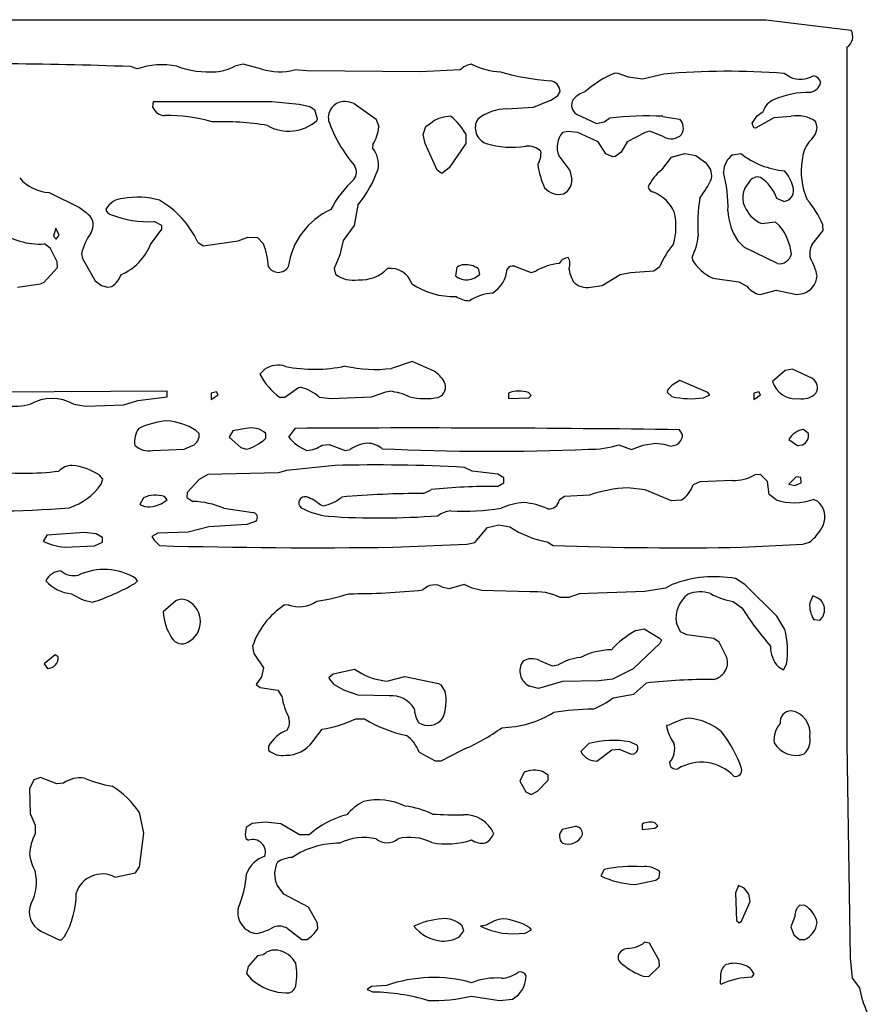
# Model space of a CAD drawing. Extents: x -5.43 to 4.3, y -0.44 to 4.03.
# Drawn here: x 3.72 to 4.29, y 2.72 to 3.39 of the extents above; entities that cross this region are included whole.
import ezdxf

# ---------------------------------------------------------------- set-up
doc = ezdxf.new("R2010")
doc.units = 0
doc.header["$MEASUREMENT"] = 0
doc.linetypes.add('solid', pattern=[0])
doc.layers.add('1', color=1, linetype='solid')

msp = doc.modelspace()

# ---------------------------------------------------------------- linework, layer by layer
at = {"layer": '1', "color": 7, "linetype": 'solid'}
for p, q in [((2.79677, 3.38539), (4.22098, 3.38539)), ((4.22098, 3.38539), (4.27831, 3.37835)), ((4.27547, 3.36685), (4.27547, 2.89835)), ((3.79791, 3.35236), (3.79339, 3.35386)), ((3.86917, 3.35535), (3.8637, 3.35413)), ((3.88173, 3.35217), (3.86917, 3.35535)), ((3.91205, 3.35102), (3.90378, 3.35165)), ((3.98846, 3.35035), (3.91205, 3.35102)), ((4.01524, 3.35161), (3.98846, 3.35035)), ((4.12157, 3.34929), (4.11933, 3.34949)), ((4.12843, 3.34661), (4.12157, 3.34929)), ((4.13795, 3.34535), (4.12843, 3.34661)), ((4.1522, 3.34878), (4.13795, 3.34535)), ((4.23721, 3.34661), (4.23319, 3.34913)), ((4.07673, 3.33146), (4.08095, 3.33437)), ((4.08095, 3.33437), (4.08264, 3.33713)), ((3.80843, 3.32638), (3.80898, 3.33035)), ((3.80898, 3.33035), (3.88846, 3.33035)), ((3.88846, 3.33035), (3.90697, 3.32843)), ((3.90697, 3.32843), (3.91402, 3.32693)), ((3.91402, 3.32693), (3.9172, 3.325)), ((3.9439, 3.32894), (3.95882, 3.3185)), ((4.04673, 3.32535), (4.06469, 3.32661)), ((4.06469, 3.32661), (4.07673, 3.33146)), ((3.9172, 3.325), (3.91913, 3.3187)), ((4.0935, 3.32173), (4.10705, 3.31547)), ((4.15173, 3.32035), (4.16295, 3.3185)), ((4.21169, 3.31567), (4.21516, 3.32067)), ((4.21516, 3.32067), (4.21906, 3.32366)), ((4.23795, 3.32035), (4.22642, 3.31929)), ((3.91913, 3.3187), (3.91882, 3.31752)), ((3.95882, 3.3185), (3.96043, 3.31323)), ((3.99043, 3.30823), (3.99205, 3.3135)), ((3.99205, 3.3135), (3.99654, 3.31661)), ((4.10705, 3.31547), (4.11217, 3.31661)), ((4.11217, 3.31661), (4.11567, 3.31913)), ((4.2128, 3.31252), (4.21169, 3.31567)), ((4.22642, 3.31929), (4.2139, 3.3124)), ((4.25547, 3.31287), (4.25461, 3.31673)), ((3.99169, 3.30209), (3.99043, 3.30823)), ((4.01902, 3.30858), (4.01902, 3.30217)), ((4.08799, 3.31024), (4.0841, 3.30949)), ((4.09445, 3.30949), (4.08799, 3.31024)), ((4.10819, 3.30323), (4.09445, 3.30949)), ((4.13969, 3.30957), (4.1276, 3.30311)), ((4.14295, 3.31035), (4.13969, 3.30957)), ((4.1522, 3.30661), (4.14295, 3.31035)), ((4.2139, 3.3124), (4.2128, 3.31252)), ((3.95654, 3.3015), (3.95634, 3.29925)), ((3.99984, 3.28421), (3.99169, 3.30209)), ((4.01902, 3.30217), (4.00795, 3.28559)), ((4.11331, 3.29508), (4.10819, 3.30323)), ((4.1276, 3.30311), (4.12358, 3.29622)), ((4.08154, 3.29382), (4.08902, 3.28382)), ((4.11795, 3.29307), (4.11331, 3.29508)), ((4.12358, 3.29622), (4.11945, 3.29335)), ((4.15736, 3.29295), (4.16634, 3.29535)), ((4.16634, 3.29535), (4.17394, 3.29394)), ((4.17394, 3.29394), (4.17972, 3.28965)), ((4.19854, 3.29433), (4.20402, 3.29535)), ((4.11945, 3.29335), (4.11795, 3.29307)), ((4.15102, 3.28445), (4.15736, 3.29295)), ((4.00295, 3.28181), (3.99984, 3.28421)), ((4.00795, 3.28559), (4.00295, 3.28181)), ((4.08902, 3.28382), (4.09047, 3.27787)), ((4.20972, 3.27623), (4.20972, 3.2761)), ((3.7387, 3.26913), (3.75913, 3.25894)), ((3.9465, 3.26067), (3.94402, 3.24689)), ((4.23295, 3.26307), (4.22831, 3.26508)), ((3.75913, 3.25894), (3.76362, 3.25563)), ((3.76362, 3.25563), (3.76496, 3.25437)), ((3.81453, 3.24697), (3.80929, 3.24949)), ((4.21815, 3.24819), (4.22732, 3.24925)), ((4.22732, 3.24925), (4.23024, 3.24661)), ((4.25941, 3.24354), (4.25921, 3.24736)), ((3.74327, 3.24504), (3.74165, 3.23965)), ((3.74543, 3.24035), (3.74327, 3.24504)), ((3.80685, 3.23409), (3.81453, 3.24433)), ((3.81453, 3.24433), (3.81453, 3.24697)), ((3.94402, 3.24689), (3.9365, 3.23689)), ((4.25189, 3.23382), (4.25941, 3.24354)), ((3.73953, 3.23146), (3.73551, 3.23449)), ((3.74165, 3.23965), (3.74343, 3.23776)), ((3.74343, 3.23776), (3.74543, 3.24035)), ((3.83866, 3.23575), (3.84232, 3.23327)), ((3.84232, 3.23327), (3.86591, 3.23661)), ((3.86591, 3.23661), (3.8724, 3.23909)), ((3.8724, 3.23909), (3.87882, 3.23874)), ((3.87882, 3.23874), (3.88295, 3.23445)), ((3.9365, 3.23689), (3.93417, 3.22709)), ((4.20658, 3.23197), (4.20209, 3.23646)), ((3.74417, 3.22232), (3.73953, 3.23146)), ((3.76043, 3.22787), (3.76122, 3.22461)), ((4.22882, 3.2213), (4.20658, 3.23197)), ((3.74437, 3.21854), (3.74417, 3.22232)), ((3.76122, 3.22461), (3.76969, 3.20961)), ((3.93417, 3.22709), (3.93043, 3.21787)), ((4.17126, 3.22535), (4.17154, 3.22354)), ((3.73528, 3.20874), (3.74437, 3.21854)), ((3.93043, 3.21787), (3.93134, 3.21402)), ((4.01232, 3.21287), (4.01315, 3.21874)), ((4.02732, 3.21787), (4.02819, 3.21398)), ((4.05173, 3.21941), (4.06295, 3.21535)), ((4.06295, 3.21535), (4.06622, 3.21614)), ((4.12299, 3.21394), (4.12996, 3.21535)), ((4.12996, 3.21535), (4.14555, 3.21626)), ((4.14555, 3.21626), (4.14957, 3.21925)), ((3.7174, 3.20535), (3.73287, 3.20752)), ((3.73287, 3.20752), (3.73528, 3.20874)), ((3.76969, 3.20961), (3.7739, 3.20642)), ((4.11075, 3.20642), (4.12299, 3.21394)), ((4.18516, 3.21142), (4.20268, 3.20894)), ((4.20268, 3.20894), (4.20815, 3.20602)), ((3.7739, 3.20642), (3.77791, 3.20535)), ((3.77791, 3.20535), (3.78095, 3.20591)), ((4.10295, 3.20535), (4.11075, 3.20642)), ((4.21709, 3.20043), (4.22795, 3.20339)), ((4.22795, 3.20339), (4.24173, 3.20035)), ((4.24173, 3.20035), (4.24602, 3.20102)), ((3.98295, 3.15535), (3.96909, 3.15075)), ((3.99772, 3.14874), (3.98295, 3.15535)), ((3.8837, 3.15008), (3.88043, 3.14681)), ((4.23394, 3.14929), (4.22547, 3.14181)), ((4.23886, 3.15024), (4.23394, 3.14929)), ((4.2524, 3.14402), (4.23886, 3.15024)), ((4.18197, 3.13441), (4.16315, 3.14252)), ((3.81815, 3.13535), (3.70315, 3.13469)), ((3.81815, 3.13161), (3.81815, 3.13535)), ((3.85118, 3.13488), (3.84772, 3.13409)), ((3.8524, 3.13283), (3.85118, 3.13488)), ((3.89724, 3.13142), (3.9065, 3.1378)), ((3.9065, 3.1378), (3.90795, 3.13799)), ((3.95567, 3.13161), (3.96512, 3.13496)), ((3.96512, 3.13496), (3.96795, 3.13535)), ((4.15472, 3.13606), (4.15457, 3.13465)), ((4.15457, 3.13465), (4.15768, 3.13177)), ((4.21622, 3.13488), (4.21276, 3.13409)), ((4.21744, 3.13283), (4.21622, 3.13488)), ((3.78894, 3.12614), (3.79839, 3.12909)), ((3.79839, 3.12909), (3.81815, 3.13161)), ((3.84772, 3.13409), (3.84772, 3.12976)), ((3.84772, 3.12976), (3.8524, 3.13283)), ((3.89362, 3.13142), (3.89724, 3.13142)), ((3.92039, 3.13142), (3.92846, 3.13035)), ((3.92846, 3.13035), (3.95567, 3.13161)), ((4.04776, 3.13409), (4.04776, 3.13035)), ((4.04776, 3.13035), (4.06154, 3.13098)), ((4.06303, 3.13236), (4.06134, 3.13441)), ((4.06154, 3.13098), (4.06303, 3.13236)), ((4.17906, 3.13098), (4.18319, 3.13283)), ((4.18319, 3.13283), (4.18197, 3.13441)), ((4.21276, 3.13409), (4.21276, 3.12976)), ((4.21276, 3.12976), (4.21744, 3.13283)), ((3.7552, 3.12661), (3.76343, 3.12535)), ((3.76343, 3.12535), (3.78894, 3.12614)), ((3.83953, 3.10697), (3.83736, 3.10902)), ((3.86221, 3.10858), (3.85992, 3.10441)), ((3.87106, 3.11028), (3.86221, 3.10858)), ((3.90398, 3.11035), (3.89984, 3.10449)), ((4.1648, 3.10622), (4.1628, 3.10945)), ((4.24961, 3.10697), (4.24638, 3.10969)), ((3.85992, 3.10441), (3.86756, 3.09748)), ((3.88457, 3.10374), (3.88457, 3.10697)), ((4.2365, 3.10283), (4.24217, 3.09882)), ((3.80843, 3.09535), (3.82945, 3.09642)), ((3.82945, 3.09642), (3.83504, 3.09874)), ((3.86756, 3.09748), (3.87146, 3.0963)), ((3.9224, 3.09909), (3.92713, 3.09945)), ((3.92713, 3.09945), (3.93795, 3.09535)), ((3.93795, 3.09535), (3.94118, 3.09614)), ((4.12205, 3.09933), (4.13055, 3.09618)), ((4.13055, 3.09618), (4.13843, 3.09909)), ((4.13843, 3.09909), (4.14669, 3.10035)), ((4.14669, 3.10035), (4.15224, 3.09972)), ((4.15224, 3.09972), (4.15693, 3.09831)), ((4.15693, 3.09831), (4.16063, 3.09921)), ((4.24217, 3.09882), (4.24559, 3.09925)), ((3.89839, 3.08193), (3.89295, 3.08035)), ((3.93095, 3.08535), (3.89839, 3.08193)), ((4.02343, 3.08157), (4.01815, 3.08409)), ((4.04055, 3.07945), (4.02343, 3.08157)), ((3.77476, 3.07622), (3.77236, 3.07902)), ((3.77378, 3.07272), (3.77476, 3.07622)), ((3.83953, 3.07591), (3.8315, 3.06713)), ((3.84539, 3.07929), (3.83953, 3.07591)), ((3.89295, 3.08035), (3.84539, 3.07929)), ((4.04457, 3.07697), (4.04055, 3.07945)), ((4.04457, 3.07374), (4.04457, 3.07697)), ((4.1985, 3.07535), (4.17661, 3.07445)), ((4.21728, 3.07929), (4.2135, 3.07909)), ((4.22201, 3.07449), (4.21728, 3.07929)), ((4.24134, 3.07768), (4.2365, 3.07283)), ((4.24453, 3.07717), (4.24134, 3.07768)), ((4.24461, 3.07374), (4.24453, 3.07717)), ((3.99067, 3.06658), (3.99567, 3.06909)), ((4.04032, 3.07122), (4.04457, 3.07374)), ((4.13969, 3.06909), (4.12795, 3.07035)), ((4.15744, 3.06157), (4.13969, 3.06909)), ((4.17661, 3.07445), (4.17201, 3.07228)), ((4.22315, 3.06594), (4.22201, 3.07449)), ((4.2365, 3.07283), (4.24055, 3.07181)), ((4.24055, 3.07181), (4.24461, 3.07374)), ((3.8022, 3.06358), (3.7998, 3.05921)), ((3.81799, 3.06232), (3.8163, 3.06441)), ((3.8315, 3.06713), (3.8313, 3.06374)), ((3.8313, 3.06374), (3.83532, 3.06122)), ((4.08535, 3.06445), (4.08189, 3.06205)), ((4.10236, 3.06543), (4.08535, 3.06445)), ((4.16386, 3.06197), (4.15744, 3.06157)), ((4.22784, 3.06221), (4.22315, 3.06594)), ((4.25567, 3.0613), (4.2528, 3.06252)), ((3.85622, 3.05657), (3.87567, 3.05374)), ((3.92126, 3.05878), (3.92311, 3.05819)), ((3.84622, 3.04409), (3.83232, 3.04043)), ((3.87161, 3.04555), (3.84622, 3.04409)), ((3.87791, 3.04783), (3.87161, 3.04555)), ((4.02512, 3.03354), (4.03358, 3.04374)), ((4.03358, 3.04374), (4.04134, 3.04535)), ((4.04134, 3.04535), (4.04874, 3.04409)), ((3.73717, 3.03858), (3.73476, 3.03417)), ((3.7624, 3.04035), (3.73717, 3.03858)), ((3.77028, 3.03945), (3.7624, 3.04035)), ((3.77453, 3.03697), (3.77028, 3.03945)), ((3.77453, 3.03374), (3.77453, 3.03697)), ((3.81181, 3.03972), (3.80787, 3.03764)), ((3.80787, 3.03764), (3.80925, 3.03512)), ((3.80925, 3.03512), (3.81287, 3.03142)), ((3.83232, 3.04043), (3.81181, 3.03972)), ((3.74917, 3.03039), (3.76929, 3.03122)), ((3.76929, 3.03122), (3.77453, 3.03374)), ((3.96992, 3.03035), (4.0198, 3.0324)), ((4.0198, 3.0324), (4.02512, 3.03354)), ((4.07374, 3.03409), (4.07776, 3.03158)), ((4.20496, 3.03035), (4.24575, 3.03252)), ((4.24575, 3.03252), (4.25032, 3.03374)), ((3.79815, 3.00783), (3.79693, 3.00937)), ((4.20689, 3.00535), (4.20051, 3.00925)), ((3.79626, 3.00595), (3.79815, 3.00783)), ((4.00795, 3.00232), (4.00358, 3.00327)), ((4.01795, 3.00535), (4.00795, 3.00232)), ((4.02343, 3.00283), (4.01795, 3.00535)), ((4.0298, 3.00122), (4.02343, 3.00283)), ((4.15346, 3.00283), (4.13941, 3.00055)), ((4.15795, 3.00535), (4.15346, 3.00283)), ((4.22835, 2.98394), (4.20689, 3.00535)), ((4.06244, 3.00031), (4.0298, 3.00122)), ((4.08846, 2.99658), (4.08244, 2.99658)), ((4.09524, 2.99909), (4.08846, 2.99658)), ((4.13941, 3.00055), (4.09524, 2.99909)), ((4.2526, 2.99772), (4.25047, 2.99283)), ((4.25646, 2.99583), (4.2526, 2.99772)), ((3.8239, 2.99425), (3.81543, 2.98681)), ((3.89961, 2.99161), (3.89685, 2.99126)), ((4.19894, 2.9939), (4.20472, 2.98961)), ((4.2337, 2.97508), (4.22835, 2.98394)), ((4.16358, 2.97346), (4.16071, 2.97929)), ((4.25319, 2.98177), (4.25709, 2.98122)), ((4.13354, 2.97441), (4.13902, 2.97532)), ((4.13902, 2.97532), (4.14945, 2.96921)), ((4.14945, 2.96921), (4.15071, 2.96783)), ((4.16772, 2.97146), (4.16358, 2.97346)), ((4.18598, 2.96898), (4.16772, 2.97146)), ((4.18957, 2.96642), (4.18598, 2.96898)), ((3.87555, 2.96374), (3.8765, 2.95878)), ((4.14965, 2.96559), (4.13177, 2.94854)), ((4.15071, 2.96783), (4.14965, 2.96559)), ((4.19469, 2.9561), (4.18957, 2.96642)), ((3.74272, 2.95787), (3.73543, 2.95181)), ((3.7448, 2.95669), (3.74272, 2.95787)), ((3.8765, 2.95878), (3.88287, 2.94925)), ((3.73543, 2.95181), (3.73752, 2.94882)), ((3.88287, 2.94925), (3.8815, 2.94311)), ((4.06874, 2.95409), (4.07705, 2.95043)), ((4.07705, 2.95043), (4.08122, 2.95114)), ((4.22949, 2.94984), (4.2328, 2.9478)), ((4.2328, 2.9478), (4.23484, 2.95173)), ((3.8815, 2.94311), (3.87791, 2.93799)), ((3.92717, 2.94283), (3.9298, 2.94512)), ((3.92736, 2.94173), (3.92717, 2.94283)), ((3.9298, 2.94512), (3.94413, 2.94823)), ((3.94413, 2.94823), (3.94898, 2.94532)), ((3.96669, 2.94032), (3.97795, 2.94335)), ((3.97795, 2.94335), (4.00075, 2.93874)), ((4.13177, 2.94854), (4.11776, 2.94158)), ((3.87791, 2.93799), (3.88059, 2.93595)), ((3.88059, 2.93595), (3.89256, 2.93413)), ((3.93067, 2.93783), (3.92736, 2.94173)), ((3.93689, 2.93409), (3.93067, 2.93783)), ((4.00075, 2.93874), (4.00232, 2.93783)), ((4.00232, 2.93783), (4.0052, 2.93311)), ((4.06795, 2.93532), (4.06181, 2.93693)), ((4.0841, 2.93988), (4.06795, 2.93532)), ((4.10846, 2.94032), (4.0841, 2.93988)), ((4.11776, 2.94158), (4.10846, 2.94032)), ((4.13201, 2.93138), (4.14051, 2.9389)), ((3.89256, 2.93413), (3.89528, 2.92988)), ((3.94654, 2.93079), (3.93689, 2.93409)), ((3.96744, 2.93032), (3.94654, 2.93079)), ((4.11827, 2.9289), (4.13201, 2.93138)), ((3.94512, 2.91492), (3.95098, 2.91488)), ((4.15598, 2.91051), (4.15402, 2.91032)), ((3.91598, 2.89941), (3.92236, 2.90791)), ((3.88634, 2.89638), (3.8863, 2.8937)), ((4.10185, 2.89819), (4.0965, 2.89283)), ((4.13457, 2.89693), (4.12933, 2.89945)), ((4.27547, 2.89835), (4.27776, 2.75394)), ((3.98772, 2.89244), (3.99846, 2.88657)), ((4.00244, 2.88657), (4.01583, 2.8935)), ((4.01583, 2.8935), (4.01693, 2.89406)), ((4.10724, 2.88638), (4.11724, 2.8939)), ((4.11724, 2.8939), (4.12213, 2.89441)), ((4.12213, 2.89441), (4.13039, 2.89102)), ((4.13039, 2.89102), (4.13209, 2.89122)), ((3.99846, 2.88657), (4.00244, 2.88657)), ((4.05835, 2.8789), (4.05543, 2.87283)), ((4.07457, 2.87693), (4.07055, 2.87945)), ((4.07437, 2.8735), (4.07457, 2.87693)), ((3.72831, 2.8739), (3.72543, 2.86783)), ((3.73291, 2.87532), (3.72831, 2.8739)), ((3.74374, 2.87122), (3.73291, 2.87532)), ((3.74843, 2.87157), (3.74374, 2.87122)), ((4.05543, 2.87283), (4.05945, 2.86583)), ((4.06728, 2.86618), (4.07437, 2.8735)), ((3.72543, 2.86783), (3.72587, 2.85114)), ((4.05945, 2.86583), (4.06303, 2.86402)), ((4.06303, 2.86402), (4.06728, 2.86618)), ((3.72587, 2.85114), (3.72917, 2.84335)), ((3.8024, 2.83783), (3.79937, 2.85185)), ((3.72917, 2.84335), (3.72917, 2.83728)), ((3.87532, 2.84445), (3.8713, 2.84169)), ((3.88417, 2.84532), (3.87532, 2.84445)), ((3.89449, 2.84425), (3.88417, 2.84532)), ((3.90724, 2.83673), (3.89449, 2.84425)), ((4.13776, 2.84406), (4.13776, 2.84032)), ((4.14819, 2.84283), (4.14657, 2.84469)), ((3.79953, 2.8152), (3.8024, 2.83783)), ((3.8713, 2.84169), (3.87051, 2.83701)), ((3.87051, 2.83701), (3.87106, 2.83421)), ((3.91362, 2.83673), (3.90724, 2.83673)), ((4.09276, 2.84248), (4.08398, 2.84032)), ((4.13776, 2.84032), (4.1463, 2.8413)), ((4.1463, 2.8413), (4.14819, 2.84283)), ((3.87106, 2.83421), (3.87283, 2.83315)), ((3.78291, 2.80835), (3.79677, 2.81118)), ((3.79677, 2.81118), (3.79953, 2.8152)), ((4.11224, 2.81354), (4.1098, 2.80913)), ((4.1491, 2.80803), (4.14957, 2.81193)), ((4.13295, 2.80335), (4.14681, 2.80618)), ((4.14681, 2.80618), (4.1491, 2.80803)), ((3.89654, 2.79693), (3.89205, 2.80291)), ((3.91319, 2.78819), (3.89654, 2.79693)), ((4.2026, 2.80272), (4.20047, 2.7978)), ((4.20047, 2.7978), (4.2011, 2.77921)), ((4.20646, 2.80079), (4.2026, 2.80272)), ((4.20941, 2.79685), (4.20646, 2.80079)), ((4.21035, 2.79193), (4.20941, 2.79685)), ((4.20453, 2.77878), (4.21035, 2.79193)), ((3.91917, 2.77728), (3.91319, 2.78819)), ((4.24728, 2.78925), (4.24386, 2.78941)), ((3.91937, 2.7735), (3.91917, 2.77728)), ((4.2011, 2.77921), (4.20295, 2.7776)), ((4.20295, 2.7776), (4.20453, 2.77878)), ((4.24047, 2.78177), (4.2378, 2.77476)), ((3.73315, 2.77193), (3.74535, 2.76602)), ((3.8989, 2.77386), (3.90862, 2.76638)), ((4.015, 2.76854), (4.01764, 2.77209)), ((4.01764, 2.77209), (4.01661, 2.77551)), ((4.03299, 2.7761), (4.02898, 2.77532)), ((4.0589, 2.77071), (4.06315, 2.7728)), ((4.06315, 2.7728), (4.06197, 2.77437)), ((4.2378, 2.77476), (4.23972, 2.76957)), ((3.74535, 2.76602), (3.74705, 2.76618)), ((3.74705, 2.76618), (3.74909, 2.76839)), ((3.90862, 2.76638), (3.91224, 2.76638)), ((4.14272, 2.76394), (4.13933, 2.76445)), ((4.14921, 2.75228), (4.14272, 2.76394)), ((4.23972, 2.76957), (4.24366, 2.76638)), ((4.24366, 2.76638), (4.24728, 2.76638)), ((3.87898, 2.75532), (3.87256, 2.74819)), ((3.88295, 2.7561), (3.87898, 2.75532)), ((4.14941, 2.7485), (4.14921, 2.75228)), ((4.27776, 2.75394), (4.27906, 2.74028)), ((3.87256, 2.74819), (3.8715, 2.7435)), ((3.8715, 2.7435), (3.87469, 2.73957)), ((4.14224, 2.74138), (4.14941, 2.7485)), ((3.87469, 2.73957), (3.87815, 2.73693)), ((4.13846, 2.74158), (4.14224, 2.74138)), ((4.19047, 2.74177), (4.19012, 2.73693)), ((4.19012, 2.73693), (4.19106, 2.73626)), ((4.21158, 2.74095), (4.21299, 2.74299)), ((4.27906, 2.74028), (4.28406, 2.73378)), ((3.95559, 2.73469), (3.95272, 2.7328)), ((3.95272, 2.7328), (3.95685, 2.73095)), ((3.96559, 2.73539), (3.95559, 2.73469)), ((4.02295, 2.72831), (4.04169, 2.72532)), ((4.04169, 2.72532), (4.05055, 2.72618)), ((4.05055, 2.72618), (4.05457, 2.72921))]:
    msp.add_line(p, q, dxfattribs=at)
for centre, radius, start, end in [((4.27082, 3.37409), 0.00861, -57.30012, 29.59734), ((3.67789, -0.01766), 3.3735, 88.03809, 90.96795), ((3.81476, 3.30075), 0.05429, 79.50682, 108.07681), ((3.8467, 3.41422), 0.06401, 249.84282, 273.80067), ((3.8477, 3.38473), 0.03452, 275.39507, 297.61331), ((4.02436, 3.34263), 0.0128, 96.29313, 135.42707), ((4.04477, 3.39991), 0.04961, 243.91031, 267.31), ((3.89365, 3.39033), 0.03998, 252.66, 284.68043), ((4.08697, 3.50044), 0.15655, 253.47599, 265.89055), ((4.14924, 3.27957), 0.07605, 113.1583, 131.17356), ((4.19478, 2.8732), 0.47749, 85.38583, 95.11528), ((4.24402, 3.36399), 0.01866, 248.58811, 298.05823), ((4.25245, 3.34209), 0.00545, 8.33124, 86.32531), ((4.07477, 3.33646), 0.0079, 4.86228, 82.89108), ((4.24923, 3.34525), 0.00892, 279.77774, 344.55078), ((4.10385, 3.32102), 0.01647, 106.48514, 139.42029), ((4.24964, 3.27922), 0.05725, 88.89365, 113.76244), ((3.93757, 3.31931), 0.01105, 88.03146, 190.14118), ((3.93709, 3.31357), 0.01681, 66.11609, 87.0626), ((4.09769, 3.32787), 0.00743, 148.73613, 235.69892), ((4.23078, 3.32011), 0.01225, 110.06969, 163.13431), ((3.8169, 3.33006), 0.00924, 203.47532, 267.4798), ((3.81878, 3.21697), 0.10388, 73.5779, 91.2605), ((4.00928, 3.2968), 0.02356, 90.72763, 122.73754), ((3.98315, 3.28816), 0.04127, 29.65489, 51.26308), ((4.04695, 3.29301), 0.03234, 90.39163, 127.98503), ((4.14085, 3.10859), 0.21205, 87.05738, 96.81902), ((4.24206, 3.29914), 0.02161, 54.50029, 100.9578), ((3.85504, 3.13625), 0.1805, 80.24114, 92.18627), ((3.89986, 3.33898), 0.02863, 240.19297, 311.45775), ((4.01709, 3.34944), 0.09591, 199.53621, 220.70043), ((4.03681, 3.31263), 0.01139, 148.97803, 249.3607), ((4.15721, 3.31256), 0.00827, -31.59041, 46.00121), ((3.93436, 3.31538), 0.02616, 327.95576, 355.29043), ((4.09607, 3.29949), 0.0156, 140.13383, 201.31427), ((4.15724, 3.31483), 0.00963, 238.50274, 316.76051), ((4.24106, 3.31463), 0.01452, 307.22076, 353.0429), ((4.04975, 3.36034), 0.06079, 253.80629, 279.07063), ((4.06047, 3.28646), 0.0139, 49.1095, 94.68302), ((4.26652, 3.29021), 0.02106, 142.37276, 178.22536), ((3.94172, 3.28786), 0.01853, -9.49059, 37.93036), ((4.0555, 3.29546), 0.01415, 327.57005, 366.11654), ((4.20692, 3.28252), 0.01448, 125.32527, 178.59125), ((4.23813, 3.33875), 0.0552, 231.83181, 265.27773), ((3.93717, 3.28283), 0.00827, 323.12636, 389.37909), ((4.12342, 3.29601), 0.05657, 188.26799, 204.84069), ((4.17264, 3.28008), 0.01191, -7.21442, 53.46164), ((4.28995, 3.28285), 0.04519, 169.78807, 203.87072), ((3.88429, 3.31132), 0.08022, 320.84531, 340.69634), ((4.1678, 3.26166), 0.0283, 126.35174, 157.07968), ((4.09681, 3.25853), 0.09868, 358.90871, 374.28066), ((4.20719, 3.26268), 0.03376, 18.4818, 38.58538), ((3.73985, 3.29644), 0.02733, 219.82677, 267.58975), ((3.98944, 3.22699), 0.06837, 131.90259, 153.40276), ((4.08005, 3.27746), 0.01044, -63.59968, 2.2879), ((4.1171, 3.31002), 0.07432, 323.09736, 334.97586), ((4.22018, 3.26564), 0.01479, 134.99753, 213.12487), ((4.21548, 3.27288), 0.00666, 74.2811, 149.79912), ((4.20125, 3.25548), 0.02871, 19.54157, 56.05421), ((4.08194, 3.281), 0.01318, 221.63493, 282.03337), ((4.14626, 3.27393), 0.00469, 195.43345, 260.85585), ((4.13551, 3.24519), 0.0261, 23.68254, 67.46393), ((4.23199, 3.27071), 0.0077, -82.80491, 20.30188), ((3.78933, 3.25095), 0.01424, 93.63877, 150.89748), ((3.79783, 3.20803), 0.0579, 74.93685, 99.34626), ((3.78094, 3.20884), 0.06369, 24.99782, 59.90676), ((4.27253, 3.2486), 0.09745, 170.07784, 185.15757), ((4.19917, 3.22227), 0.06508, 22.68423, 40.54431), ((3.75869, 3.24707), 0.00963, -31.13637, 49.34694), ((3.78155, 3.25875), 0.00474, 190.61549, 258.7904), ((3.80621, 3.32179), 0.07236, 249.29867, 272.44037), ((3.94859, 3.2125), 0.04945, 114.21066, 172.42464), ((4.11805, 3.24622), 0.04243, 343.94215, 372.86387), ((4.23367, 3.25798), 0.03822, 181.9868, 214.27672), ((4.22675, 3.2681), 0.02168, 209.07186, 246.6422), ((3.73221, 3.28022), 0.04585, 231.99097, 274.12606), ((3.79813, 3.21924), 0.03867, 143.77935, 167.09328), ((4.20261, 3.22406), 0.03567, 5.50582, 39.2289), ((3.77227, 3.24793), 0.03725, 293.37834, 338.19355), ((3.8335, 3.21565), 0.05291, 3.65114, 20.81676), ((4.20798, 3.19421), 0.06356, 140.67085, 156.79377), ((4.13389, 3.24408), 0.0418, 333.38934, 354.1858), ((4.26263, 3.22812), 0.01216, 152.03064, 194.66907), ((4.23012, 3.22942), 0.00823, 260.92439, 346.34378), ((4.08447, 3.18687), 0.03449, 94.41337, 121.93636), ((4.08903, 3.21709), 0.00833, 97.39611, 149.97921), ((4.08106, 3.22113), 0.00808, -23.71217, 31.54056), ((4.19919, 3.24089), 0.03264, 212.10519, 244.54496), ((4.21656, 3.20509), 0.03968, 11.3051, 30.17155), ((3.89293, 3.22319), 0.00784, 212.16876, 327.79412), ((3.9434, 3.23059), 0.0205, 233.94349, 279.23306), ((3.94833, 3.2355), 0.0252, 266.27238, 315.7413), ((3.96819, 3.20269), 0.01533, 18.67464, 96.79338), ((4.01965, 3.22222), 0.01187, 231.91551, 316.03444), ((4.01754, 3.21363), 0.00674, 86.50332, 130.64947), ((4.01949, 3.20719), 0.01325, 53.76595, 96.6681), ((4.02604, 3.21912), 0.02083, 301.77931, 355.79902), ((4.05057, 3.21497), 0.00459, 75.36356, 145.04207), ((4.11048, 3.22042), 0.02217, 186.60554, 210.26464), ((3.7719, 3.21924), 0.01611, 304.13507, 340.03754), ((4.01079, 3.24953), 0.05046, 236.19237, 271.91643), ((4.10054, 3.2174), 0.01229, 221.55201, 281.34262), ((4.24141, 3.21439), 0.01414, 289.03219, 353.82919), ((4.03994, 3.16696), 0.03458, 94.87084, 122.08536), ((4.21984, 3.21477), 0.0146, 216.80647, 259.13442), ((4.02195, 3.21348), 0.01723, 236.63854, 268.73817), ((3.89277, 3.13661), 0.01624, 72.40519, 123.93906), ((3.91726, 3.24639), 0.09631, 258.26665, 282.40504), ((3.95777, 3.23542), 0.08543, 256.58976, 277.62134), ((3.98877, 3.13339), 0.01777, 28.57529, 59.75241), ((3.92147, 3.16863), 0.04648, 207.99345, 233.18511), ((3.99816, 3.1381), 0.00728, 289.18494, 391.42741), ((4.17108, 3.12345), 0.02065, 112.5732, 142.35805), ((4.24127, 3.14685), 0.01658, 197.67841, 275.95787), ((4.24822, 3.13783), 0.00747, 328.87929, 415.89292), ((3.89933, 3.10662), 0.03254, 49.65724, 74.63211), ((3.96251, 3.09065), 0.04504, 65.45497, 83.06083), ((4.05499, 3.11539), 0.02005, 71.52624, 111.13225), ((3.71563, 3.16748), 0.04214, 240.00809, 284.11479), ((3.74055, 3.09996), 0.03042, 61.20764, 118.77751), ((3.99178, 3.17521), 0.04486, 256.38678, 281.27955), ((4.17037, 3.18586), 0.05555, 256.78921, 278.99092), ((4.24539, 3.14311), 0.01297, 259.36332, 315.28091), ((3.82291, 3.05806), 0.05752, 94.98708, 114.59358), ((3.81577, 3.07577), 0.03964, 56.99731, 86.89894), ((3.81169, 3.10136), 0.01558, 144.72305, 188.79551), ((3.87453, 3.09521), 0.01546, 49.52161, 102.95717), ((3.98652, -10.28531), 13.39592, 89.246011, 90.353031), ((4.24815, 3.09657), 0.01323, 97.70928, 151.75082), ((3.83228, 3.10559), 0.00738, 291.98324, 370.79474), ((3.86276, 3.1269), 0.03181, 285.87153, 313.28513), ((3.9235, 3.12376), 0.03051, 219.17703, 247.80165), ((4.15727, 3.10596), 0.00754, 296.47622, 361.99479), ((4.24273, 3.10565), 0.00701, 294.12986, 370.88994), ((3.80601, 3.10938), 0.01423, 226.96963, 279.76728), ((3.91129, 3.11448), 0.01898, 272.06275, 305.84113), ((3.9548, 3.07664), 0.02379, 94.45479, 124.92345), ((3.95251, 3.08457), 0.01579, 49.70466, 88.37781), ((4.03639, 4.75118), 1.65621, 267.45054, 272.25706), ((4.10241, 3.16045), 0.0642, 269.28693, 287.80798), ((3.72164, 3.27226), 0.19213, 262.96629, 277.04326), ((3.75419, 3.07277), 0.01259, 90.0752, 135.59385), ((3.74987, 3.04375), 0.04183, 57.47617, 84.09769), ((3.95919, 2.02184), 1.06389, 86.82325, 91.52148), ((4.19955, 3.10311), 0.02778, 267.84329, 300.15881), ((3.73792, 3.09898), 0.04445, 288.90973, 323.78016), ((4.03578, 2.69668), 0.37457, 89.30583, 96.14688), ((4.1313, 2.98397), 0.08645, 92.21653, 109.55456), ((4.15353, 3.07851), 0.0195, 301.99268, 341.38643), ((3.81025, 3.04698), 0.01845, 70.86336, 115.85172), ((3.80476, 3.07765), 0.02025, 275.02885, 310.79709), ((3.91082, 3.06018), 0.00416, 76.23074, 231.38225), ((3.90267, 3.03738), 0.02835, 49.01738, 71.18417), ((3.91618, 3.08923), 0.0318, 282.58181, 307.78642), ((3.99196, 2.42693), 0.63964, 90.11568, 95.0488), ((4.07515, 3.063), 0.00681, 261.79664, 351.93957), ((4.23985, 3.09931), 0.039, 252.05782, 289.38752), ((3.70027, 3.68261), 0.62785, 265.65228, 274.75533), ((3.80562, 3.06789), 0.01045, 236.13584, 275.00485), ((3.83328, 3.00272), 0.05854, 66.93099, 88.01044), ((3.93279, 3.10335), 0.05251, 242.11763, 263.03367), ((4.01833, 3.20657), 0.15197, 266.50165, 279.24969), ((4.06073, 3.01674), 0.04371, 93.64663, 114.28638), ((4.05451, 3.01255), 0.04793, 65.78252, 85.884), ((4.24749, 3.05086), 0.01326, 333.97696, 411.93116), ((3.87525, 3.0502), 0.00356, -41.69218, 83.31077), ((3.96089, 3.55863), 0.50858, 266.11296, 274.43673), ((4.01115, 3.03588), 0.01912, 96.29914, 124.81317), ((4.08344, 3.09458), 0.06126, 235.50309, 260.8934), ((4.2325, 3.05739), 0.02961, 306.99485, 335.34591), ((3.75244, 3.0722), 0.04193, 245.07011, 265.53476), ((3.91793, 6.95119), 3.92118, 268.46471, 270.75966), ((4.16297, 5.2833), 2.25334, 267.83267, 271.06771), ((3.77562, 2.97461), 0.04077, 58.49311, 114.95259), ((3.74721, 3.00244), 0.01203, 93.20618, 153.34414), ((3.7554, 3.02501), 0.01377, 229.9035, 282.6706), ((4.18631, 2.92999), 0.08053, 79.84358, 110.61979), ((3.75594, 3.02488), 0.02589, 221.19606, 265.047), ((3.72249, 3.13373), 0.14755, 287.92837, 299.99648), ((3.9979, 2.99461), 0.01035, 56.706, 137.75607), ((3.77397, 3.02876), 0.03593, 235.66215, 260.29885), ((3.82794, 2.98711), 0.0082, 60.56294, 119.49488), ((3.906, 3.09768), 0.10436, 276.99055, 289.15117), ((3.9422, 3.46476), 0.46567, 269.7588, 275.92134), ((4.06553, 2.96148), 0.03896, 64.27141, 94.54541), ((4.1806, 2.98252), 0.02015, 126.61159, 189.22607), ((4.17667, 2.97928), 0.02104, 70.3696, 112.60747), ((4.20655, 3.04099), 0.0477, 241.42943, 260.81349), ((4.25142, 2.98829), 0.00906, 308.68384, 416.25471), ((3.82481, 2.98032), 0.01567, 297.17719, 422.82282), ((3.92513, 2.94737), 0.05221, 122.79474, 161.728), ((3.90684, 3.01064), 0.02036, 249.17707, 305.62405), ((4.39775, 3.11393), 0.2296, 212.7858, 220.84278), ((4.2675, 2.99115), 0.01711, 174.35205, 213.24078), ((3.84908, 2.98829), 0.03368, 182.52189, 214.42541), ((3.82805, 2.97307), 0.00775, 209.47118, 300.37535), ((4.16702, 2.91492), 0.06826, 119.37037, 137.11292), ((4.17681, 2.9606), 0.05871, 351.31668, 374.28277), ((4.24323, 2.96323), 0.01919, 178.35385, 224.24033), ((3.73756, 2.95608), 0.00727, 269.65652, 364.81707), ((4.09902, 2.92276), 0.0335, 94.86143, 122.09807), ((4.11828, 2.9123), 0.0491, 91.47943, 116.74502), ((4.18349, 2.95286), 0.01166, 279.98882, 376.16509), ((4.06669, 2.94713), 0.01131, 145.9478, 244.42376), ((4.06356, 2.94411), 0.01124, 62.59237, 123.7236), ((3.96952, 2.9842), 0.04398, 242.15906, 266.32056), ((4.18267, 2.58352), 0.35787, 89.54488, 96.76517), ((3.93985, 2.93669), 0.04509, 188.6772, 208.00419), ((3.96919, 2.91265), 0.01775, 31.21931, 95.65158), ((3.97403, 2.92698), 0.03177, -22.07907, 11.12813), ((4.0826, 2.97786), 0.06058, 291.17771, 306.06699), ((4.00417, 2.92264), 0.01982, 182.27882, 211.76795), ((4.04168, 2.97909), 0.07021, 271.26222, 301.29288), ((4.1053, 2.75892), 0.16246, 90.28781, 99.62185), ((4.23817, 2.91258), 0.00774, 91.60133, 185.99824), ((4.23546, 2.90531), 0.01521, 350.64721, 440.57499), ((3.89029, 2.9127), 0.01015, -32.79815, 16.08285), ((3.91144, 2.98384), 0.07671, 278.18885, 296.04494), ((3.9958, 2.98662), 0.08459, 238.00843, 258.61103), ((3.99382, 2.92261), 0.01226, 238.02621, 321.89324), ((4.18383, 2.91603), 0.03036, 190.85311, 215.1728), ((4.17431, 2.88067), 0.03502, 98.36507, 121.54732), ((4.16514, 2.87494), 0.04058, 50.07996, 84.24324), ((4.24329, 2.9008), 0.01688, 139.42415, 186.86061), ((3.90702, 2.88514), 0.02354, 110.39533, 151.48879), ((3.96445, 2.88356), 0.0249, 20.89694, 53.9866), ((3.96847, 3.01063), 0.12625, 292.57014, 306.30809), ((4.12138, 2.85201), 0.08829, 19.48284, 37.75151), ((4.23801, 2.90038), 0.01271, 313.86588, 371.13954), ((3.8979, 2.91285), 0.02254, 270.14737, 323.3831), ((4.11858, 2.83361), 0.06672, 80.72716, 104.52292), ((4.13047, 2.89531), 0.0044, 291.5095, 381.52014), ((4.1456, 2.89456), 0.014, -40.87927, 16.54688), ((4.24122, 2.90719), 0.01692, 209.81388, 289.29324), ((3.89577, 2.90454), 0.01439, 228.86076, 278.73779), ((4.10725, 2.89855), 0.01218, 208.01586, 269.99434), ((4.16043, 2.88527), 0.00425, 178.29212, 286.13548), ((4.17748, 2.85539), 0.03028, 43.46486, 121.59354), ((4.06515, 2.86357), 0.01677, 71.21937, 113.95166), ((4.20055, 2.8803), 0.00422, 254.93258, 375.93674), ((3.75939, 2.85659), 0.01857, 80.78272, 126.19013), ((3.79653, 2.9587), 0.09048, 247.81188, 260.105), ((3.75, 2.81902), 0.05929, 33.62759, 58.49733), ((3.96722, 2.82644), 0.03698, 117.4758, 139.79307), ((3.95971, 2.81701), 0.04331, 64.50966, 102.7404), ((3.97139, 2.7989), 0.05762, 64.12675, 83.06684), ((3.95524, 2.78949), 0.06296, 104.97401, 131.38363), ((4.01258, 3.12292), 0.27265, 266.62536, 271.02059), ((4.01825, 2.8288), 0.02153, 24.81439, 92.15613), ((4.1429, 2.83407), 0.01124, 70.91992, 117.25315), ((3.76157, 2.82098), 0.03626, 153.28617, 175.13868), ((4.02733, 2.84122), 0.011, 296.53706, 342.08938), ((4.0884, 2.8358), 0.00632, 134.4433, 227.04136), ((4.08781, 2.84116), 0.01064, 249.59232, 337.49249), ((4.09272, 2.83754), 0.00494, 354.74751, 449.55072), ((3.87569, 2.82509), 0.00855, -18.08827, 109.54289), ((3.93347, 2.77493), 0.05617, 89.20434, 123.87097), ((3.95045, 2.79966), 0.03537, 76.51379, 117.25856), ((3.96607, 2.84335), 0.01186, 231.60786, 308.36067), ((3.9815, 2.80225), 0.03282, 63.34168, 104.23848), ((4.00611, 2.88496), 0.05429, 259.50602, 288.07556), ((4.03, 2.84369), 0.01252, 235.74291, 280.33141), ((3.76291, 2.82954), 0.03788, 188.32699, 207.03737), ((3.89046, 2.80321), 0.02035, 109.03865, 158.72274), ((3.90783, 2.81039), 0.01746, 152.60941, 205.35386), ((3.90387, 2.7993), 0.02234, 94.37271, 121.11753), ((3.70116, 2.80469), 0.02903, -28.59955, 15.2523), ((3.77437, 2.79213), 0.01833, 62.22549, 162.89071), ((3.79593, 2.81658), 0.07581, 337.23293, 355.4678), ((4.13116, 2.72451), 0.09102, 86.04577, 101.99785), ((4.13977, 2.80024), 0.01525, 50.02207, 98.77608), ((4.13605, 2.86491), 0.06164, 244.80239, 267.12458), ((3.69971, 2.79713), 0.05714, 329.79749, 360.39217), ((3.73939, 2.78463), 0.01414, 154.17335, 243.84172), ((3.88012, 2.78467), 0.01452, 169.78069, 261.27067), ((4.24935, 2.78241), 0.0089, 128.08573, 184.09119), ((4.23809, 2.77403), 0.01778, 12.23324, 58.87926), ((4.00787, 2.72315), 0.05738, 94.91484, 114.60735), ((4.00458, 2.7631), 0.01729, 45.87344, 95.38459), ((4.04691, 2.75608), 0.02438, 96.35157, 124.80492), ((4.03945, 2.7366), 0.04397, 59.19552, 83.7817), ((4.24092, 2.77959), 0.01466, 295.72148, 352.98189), ((3.87039, 2.80873), 0.03914, 281.08496, 300.26911), ((3.89317, 2.76335), 0.01197, 61.41898, 104.77408), ((3.89903, 2.78671), 0.02425, 303.00725, 326.99278), ((4.00551, 2.79318), 0.02798, 219.67644, 264.74788), ((4.05125, 2.82054), 0.05041, 243.77481, 278.72197), ((4.00435, 2.78421), 0.01894, 265.77954, 304.22297), ((4.1274, 2.77956), 0.01926, 271.64727, 308.28562), ((3.89044, 2.74861), 0.01063, 79.38691, 134.79344), ((3.88954, 2.74212), 0.01718, 28.94902, 80.39686), ((4.12869, 2.75272), 0.00763, 95.53109, 161.36338), ((3.8715, 2.74282), 0.03393, 347.025, 372.975), ((4.1269, 2.75459), 0.00547, 174.0221, 246.58997), ((4.1997, 2.73266), 0.01766, 69.95469, 108.49543), ((4.0424, 2.75957), 0.01926, 271.65219, 308.28042), ((4.05545, 2.74006), 0.00453, 24.35677, 104.25291), ((4.15482, 2.7855), 0.04687, 230.05181, 249.57728), ((4.19884, 2.74248), 0.0084, 124.4091, 184.84701), ((4.20364, 2.73949), 0.00999, 20.52902, 77.80962), ((3.8989, 2.76673), 0.03631, 235.15688, 268.38519), ((3.9973, 2.64431), 0.09645, 74.57645, 109.19678), ((4.03964, 2.69471), 0.04573, 85.84094, 111.39823), ((4.0409, 2.74193), 0.01867, 317.0658, 360.13122), ((4.21179, 2.69277), 0.04818, 90.25292, 115.47805), ((3.89882, 2.73619), 0.00583, 260.65849, 350.23178), ((3.95496, 2.5968), 0.13416, 73.32262, 89.19375), ((4.34133, 2.74269), 0.05796, 188.84626, 205.95661), ((3.99808, 2.8266), 0.10139, 267.38958, 284.19885)]:
    msp.add_arc(centre, radius, start, end, dxfattribs=at)

doc.saveas('drawing.dxf')
